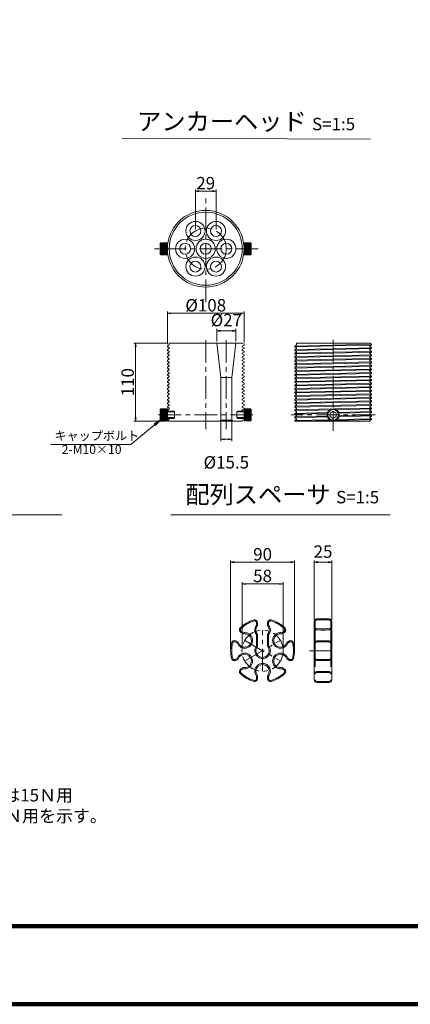
# Model space of a CAD drawing. Units: millimetres. Extents: x 0 to 1162, y 0 to 594.
# Drawn here: x 192 to 302, y 0 to 278 of the extents above; entities that cross this region are included whole.
import ezdxf

# ---------------------------------------------------------------- set-up
doc = ezdxf.new("R2010")
doc.units = ezdxf.units.MM
doc.linetypes.add('CENTER', pattern=[101.6, 63.5, -12.7, 12.7, -12.7])
doc.linetypes.add('HIDDEN', pattern=[19.05, 12.7, -6.35])
doc.layers.get('Defpoints').update_dxf_attribs({"lineweight": 13})
for name, color, linetype, lineweight in [('C-TTL', 2, 'Continuous', 140), ('D-BMK', 2, 'CENTER', 13), ('D-MTR-TXT', 7, 'Continuous', 13), ('D-STR', 1, 'Continuous', 18), ('D-STR-HTXT', 7, 'Continuous', 13), ('D-STR-MTXT', 7, 'Continuous', 13), ('D-STR-TXT', 7, 'Continuous', 13)]:
    doc.layers.add(name, color=color, linetype=linetype, lineweight=lineweight)
doc.styles.add('MSG', font='MS Gothic.ttf')
doc.styles.get("Standard").update_dxf_attribs({"font": 'arial.ttf'})
doc.styles.add('YOKO_GOTHIC', font='MS Gothic.ttf')
doc.dimstyles.new('DIM5', dxfattribs={"dimscale": 0, "dimtxt": 3.5, "dimasz": 1, "dimexe": 0.5, "dimexo": 0.5, "dimgap": 0.5, "dimtad": 1, "dimdec": 0, "dimlfac": 5, "dimzin": 0, "dimdsep": 46, "dimtxsty": 'MSG', "dimblk": 'ehd5-5 _OPEN', "dimcen": 0.09, "dimclrd": 256, "dimclre": 256, "dimadec": 0, "dimazin": 0, "dimtfac": 1, "dimtdec": 0, "dimtmove": 2, "dimatfit": 3, "dimldrblk": 'ehd5-5 _OPEN', "dimfxl": 1, "dimtolj": 1, "dimtzin": 0, "dimlwd": -1, "dimlwe": -1, "dimarcsym": 0})

# ---------------------------------------------------------------- blocks, each defined once
blk = doc.blocks.new('ehd5-5 _OPEN')
at = {"color": 0, "linetype": 'ByBlock', "lineweight": -2}
for p, q in [((-1, 0.166667), (0, 0)), ((-1, -0.166667), (0, 0)), ((0, 0), (-1, 0))]:
    blk.add_line(p, q, dxfattribs=at)
blk = doc.blocks.new('*D50')
at = {"layer": 'D-MTR-TXT', "transparency": 16777216}
for p, q in [((251.32, 100.19), (251.32, 125.13)), ((269.32, 100.19), (269.32, 125.13)), ((268.32, 124.63), (252.32, 124.63))]:
    blk.add_line(p, q, dxfattribs=at)
at = {"layer": 'Defpoints', "color": 0, "transparency": 16777216}
for p in [(251.32, 124.63), (251.32, 99.69), (269.32, 99.69)]:
    blk.add_point(p, dxfattribs=at)
at = {"layer": 'D-MTR-TXT', "transparency": 16777216, "rotation": 180}
blk.add_blockref('ehd5-5 _OPEN', (251.32, 124.63), dxfattribs=at)
at = {"layer": 'D-MTR-TXT', "transparency": 16777216}
blk.add_blockref('ehd5-5 _OPEN', (269.32, 124.63), dxfattribs=at)
at = {"layer": 'D-MTR-TXT', "color": 0, "transparency": 16777216, "insert": (260.32, 126.88), "char_height": 3.5, "attachment_point": 5, "style": 'MSG'}
blk.add_mtext('\\A1;90', dxfattribs=at)
blk = doc.blocks.new('*D51')
at = {"layer": 'D-MTR-TXT', "transparency": 16777216}
for p, q in [((254.52, 100.19), (254.52, 119.01)), ((255.52, 118.51), (265.12, 118.51)), ((266.12, 100.19), (266.12, 119.01))]:
    blk.add_line(p, q, dxfattribs=at)
at = {"layer": 'Defpoints', "color": 0, "transparency": 16777216}
for p in [(266.12, 118.51), (254.52, 99.69), (266.12, 99.69)]:
    blk.add_point(p, dxfattribs=at)
at = {"layer": 'D-MTR-TXT', "transparency": 16777216, "rotation": 180}
blk.add_blockref('ehd5-5 _OPEN', (254.52, 118.51), dxfattribs=at)
at = {"layer": 'D-MTR-TXT', "transparency": 16777216}
blk.add_blockref('ehd5-5 _OPEN', (266.12, 118.51), dxfattribs=at)
at = {"layer": 'D-MTR-TXT', "color": 0, "transparency": 16777216, "insert": (260.32, 120.76), "char_height": 3.5, "attachment_point": 5, "style": 'MSG'}
blk.add_mtext('\\A1;58', dxfattribs=at)
blk = doc.blocks.new('*D52')
at = {"layer": 'D-MTR-TXT', "transparency": 16777216}
for p, q in [((274.84, 108.37), (274.84, 125.13)), ((279.84, 108.37), (279.84, 125.13)), ((278.84, 124.63), (275.84, 124.63))]:
    blk.add_line(p, q, dxfattribs=at)
at = {"layer": 'Defpoints', "color": 0, "transparency": 16777216}
for p in [(274.84, 124.63), (274.84, 107.87), (279.84, 107.87)]:
    blk.add_point(p, dxfattribs=at)
at = {"layer": 'D-MTR-TXT', "transparency": 16777216, "rotation": 180}
blk.add_blockref('ehd5-5 _OPEN', (274.84, 124.63), dxfattribs=at)
at = {"layer": 'D-MTR-TXT', "transparency": 16777216}
blk.add_blockref('ehd5-5 _OPEN', (279.84, 124.63), dxfattribs=at)
at = {"layer": 'D-MTR-TXT', "color": 0, "transparency": 16777216, "insert": (277.34, 127.63), "char_height": 3.5, "attachment_point": 5, "style": 'MSG'}
blk.add_mtext('\\A1;25', dxfattribs=at)
blk = doc.blocks.new('*D46')
at = {"layer": 'D-MTR-TXT', "transparency": 16777216}
for p, q in [((233.5, 186.09), (233.5, 195.32)), ((234.5, 194.82), (254.1, 194.82)), ((255.1, 186.59), (255.1, 195.32))]:
    blk.add_line(p, q, dxfattribs=at)
at = {"layer": 'Defpoints', "color": 0, "transparency": 16777216}
for p in [(255.1, 194.82), (255.1, 186.09), (233.5, 185.59)]:
    blk.add_point(p, dxfattribs=at)
at = {"layer": 'D-MTR-TXT', "transparency": 16777216, "rotation": 180}
blk.add_blockref('ehd5-5 _OPEN', (233.5, 194.82), dxfattribs=at)
at = {"layer": 'D-MTR-TXT', "transparency": 16777216}
blk.add_blockref('ehd5-5 _OPEN', (255.1, 194.82), dxfattribs=at)
at = {"layer": 'D-MTR-TXT', "color": 0, "transparency": 16777216, "insert": (244.3, 197.07), "char_height": 3.5, "attachment_point": 5, "style": 'MSG'}
blk.add_mtext('\\A1;%%C108', dxfattribs=at)
blk = doc.blocks.new('*D47')
at = {"layer": 'D-MTR-TXT', "transparency": 16777216}
for p, q in [((248.55, 164.19), (248.55, 158.79)), ((251.65, 164.19), (251.65, 158.79)), ((249.55, 159.29), (250.65, 159.29))]:
    blk.add_line(p, q, dxfattribs=at)
at = {"layer": 'Defpoints', "color": 0, "transparency": 16777216}
for p in [(248.55, 164.69), (251.65, 164.69), (251.65, 159.29)]:
    blk.add_point(p, dxfattribs=at)
at = {"layer": 'D-MTR-TXT', "transparency": 16777216, "rotation": 180}
blk.add_blockref('ehd5-5 _OPEN', (248.55, 159.29), dxfattribs=at)
at = {"layer": 'D-MTR-TXT', "transparency": 16777216}
blk.add_blockref('ehd5-5 _OPEN', (251.65, 159.29), dxfattribs=at)
at = {"layer": 'D-MTR-TXT', "color": 0, "transparency": 16777216, "insert": (250.1, 152.79), "char_height": 3.5, "attachment_point": 5, "style": 'MSG'}
blk.add_mtext('\\A1;%%C15.5', dxfattribs=at)
blk = doc.blocks.new('*D48')
at = {"layer": 'D-MTR-TXT', "transparency": 16777216}
for p, q in [((247.4, 186.89), (247.4, 190.39)), ((251.8, 189.89), (248.4, 189.89)), ((252.8, 186.89), (252.8, 190.39))]:
    blk.add_line(p, q, dxfattribs=at)
at = {"layer": 'Defpoints', "color": 0, "transparency": 16777216}
for p in [(247.4, 189.89), (247.4, 186.39), (252.8, 186.39)]:
    blk.add_point(p, dxfattribs=at)
at = {"layer": 'D-MTR-TXT', "transparency": 16777216, "rotation": 180}
blk.add_blockref('ehd5-5 _OPEN', (247.4, 189.89), dxfattribs=at)
at = {"layer": 'D-MTR-TXT', "transparency": 16777216}
blk.add_blockref('ehd5-5 _OPEN', (252.8, 189.89), dxfattribs=at)
at = {"layer": 'D-MTR-TXT', "color": 0, "transparency": 16777216, "insert": (250.1, 192.89), "char_height": 3.5, "attachment_point": 5, "style": 'MSG'}
blk.add_mtext('\\A1;%%C27', dxfattribs=at)
blk = doc.blocks.new('*D49')
at = {"layer": 'D-MTR-TXT', "transparency": 16777216}
for p, q in [((241.4, 218.53), (241.4, 229.75)), ((242.4, 229.25), (246.2, 229.25)), ((247.2, 218.53), (247.2, 229.75))]:
    blk.add_line(p, q, dxfattribs=at)
at = {"layer": 'Defpoints', "color": 0, "transparency": 16777216}
for p in [(247.2, 229.25), (241.4, 218.03), (247.2, 218.03)]:
    blk.add_point(p, dxfattribs=at)
at = {"layer": 'D-MTR-TXT', "transparency": 16777216, "rotation": 180}
blk.add_blockref('ehd5-5 _OPEN', (241.4, 229.25), dxfattribs=at)
at = {"layer": 'D-MTR-TXT', "transparency": 16777216}
blk.add_blockref('ehd5-5 _OPEN', (247.2, 229.25), dxfattribs=at)
at = {"layer": 'D-MTR-TXT', "color": 0, "transparency": 16777216, "insert": (244.3, 231.5), "char_height": 3.5, "attachment_point": 5, "style": 'MSG'}
blk.add_mtext('\\A1;29', dxfattribs=at)
blk = doc.blocks.new('*D22')
at = {"layer": 'D-MTR-TXT', "transparency": 16777216}
for p, q in [((233.52, 186.39), (224.06, 186.39)), ((224.56, 185.39), (224.56, 165.39)), ((233.02, 164.39), (224.06, 164.39))]:
    blk.add_line(p, q, dxfattribs=at)
at = {"layer": 'Defpoints', "color": 0, "transparency": 16777216}
for p in [(234.02, 186.39), (224.56, 164.39), (233.52, 164.39)]:
    blk.add_point(p, dxfattribs=at)
at = {"layer": 'D-MTR-TXT', "transparency": 16777216}
for p, rotation in [((224.56, 186.39), 90), ((224.56, 164.39), 270)]:
    blk.add_blockref('ehd5-5 _OPEN', p, dxfattribs=dict(at, rotation=rotation))
at = {"layer": 'D-MTR-TXT', "color": 0, "transparency": 16777216, "insert": (222.31, 175.39), "char_height": 3.5, "attachment_point": 5, "rotation": 90, "style": 'MSG'}
blk.add_mtext('\\A1;110', dxfattribs=at)

msp = doc.modelspace()

# ---------------------------------------------------------------- hatches: boundary and pattern name
at = {"layer": 'D-STR', "linetype": 'Continuous'}
h = msp.add_hatch(dxfattribs=at)
h.set_pattern_fill('ANSI31', color=256, scale=2, angle=495, style=0)
h.set_pattern_definition([(180, (281.17366, 219.98373), (-1e-16, -0.25), [])])
h.paths.add_polyline_path([(233.501, 213.005), (231.701, 213.005), (231.701, 211.305), (233.501, 211.305)])
h.paths.add_polyline_path([(233.501, 213.005), (233.501, 214.705), (231.701, 214.705), (231.701, 213.005)])
h = msp.add_hatch(dxfattribs=at)
h.set_pattern_fill('ANSI31', color=256, scale=2, angle=495, style=0)
h.set_pattern_definition([(360, (207.42923, 219.98373), (0, -0.25), [])])
h.paths.add_polyline_path([(255.101, 213.005), (256.901, 213.005), (256.901, 211.305), (255.101, 211.305)])
h.paths.add_polyline_path([(255.101, 213.005), (255.101, 214.705), (256.901, 214.705), (256.901, 213.005)])
h = msp.add_hatch(dxfattribs=at)
h.set_pattern_fill('ANSI31', color=256, scale=2, angle=315, style=0)
h.set_pattern_definition([(180, (281.17366, 159.20773), (-1e-16, 0.25), [])])
h.paths.add_polyline_path([(233.501, 166.187), (231.701, 166.187), (231.701, 167.887), (233.501, 167.887)])
h.paths.add_polyline_path([(233.501, 166.187), (233.501, 164.487), (231.701, 164.487), (231.701, 166.187)])
h = msp.add_hatch(dxfattribs=at)
h.set_pattern_fill('ANSI31', color=256, scale=2, angle=315, style=0)
h.set_pattern_definition([(0, (207.42923, 159.20773), (1e-16, 0.25), [])])
h.paths.add_polyline_path([(255.101, 166.187), (256.901, 166.187), (256.901, 167.887), (255.101, 167.887)])
h.paths.add_polyline_path([(255.101, 166.187), (255.101, 164.487), (256.901, 164.487), (256.901, 166.187)])

# ---------------------------------------------------------------- linework, layer by layer
at = {"layer": 'C-TTL'}
msp.add_line((819, 22), (22, 22), dxfattribs=at)
msp.add_lwpolyline([(0, 0), (841, 0), (841, 594), (0, 594)], close=True, dxfattribs=at)
at = {"layer": 'D-BMK', "linetype": 'CENTER', "ltscale": 0.1}
for p, q in [((244.301, 197.951), (244.301, 228.058)), ((259.101, 213.005), (229.501, 213.005)), ((244.301, 187.245), (244.301, 162.126)), ((250.101, 187.245), (250.101, 162.126)), ((280.199, 187.345), (280.199, 161.701)), ((231.002, 166.187), (257.601, 166.187)), ((291.992, 166.187), (268.406, 166.187)), ((260.318, 93.89), (260.318, 105.518)), ((255.295, 102.59), (265.341, 96.79)), ((255.295, 96.79), (265.341, 102.59)), ((273.539, 99.69), (280.986, 99.69))]:
    msp.add_line(p, q, dxfattribs=at)
for centre in [(244.301, 213.005), (260.318, 99.69)]:
    msp.add_circle(centre, 5.8, dxfattribs=at)
at = {"layer": 'D-STR', "linetype": 'Continuous'}
for p, q in [((231.501, 214.505), (231.701, 214.705)), ((231.501, 211.505), (231.501, 214.505)), ((233.501, 214.705), (231.701, 214.705)), ((231.701, 214.705), (231.701, 211.305)), ((233.501, 214.705), (233.501, 211.305)), ((255.101, 214.705), (256.901, 214.705)), ((255.101, 214.705), (255.101, 211.305)), ((257.101, 214.505), (256.901, 214.705)), ((256.901, 214.705), (256.901, 211.305)), ((257.101, 211.505), (257.101, 214.505)), ((231.501, 211.505), (231.701, 211.305)), ((233.501, 211.305), (231.701, 211.305)), ((255.101, 211.305), (256.901, 211.305)), ((257.101, 211.505), (256.901, 211.305)), ((234.001, 186.387), (234.001, 185.875)), ((254.582, 186.387), (234.001, 186.387)), ((247.401, 186.387), (248.551, 176.743)), ((252.801, 186.387), (251.651, 176.743)), ((255.101, 186.087), (254.582, 186.387)), ((255.101, 186.087), (255.101, 185.856)), ((290.48, 186.387), (269.899, 186.387)), ((269.899, 186.387), (269.899, 185.875)), ((280.199, 185.837), (290.999, 186.087)), ((290.999, 186.087), (290.48, 186.387)), ((290.999, 186.087), (290.999, 185.856)), ((233.501, 185.587), (234.001, 185.875)), ((233.501, 185.587), (233.501, 185.356)), ((233.501, 185.356), (234.001, 185.067)), ((233.501, 184.587), (234.001, 184.875)), ((233.501, 184.587), (233.501, 184.356)), ((233.501, 184.356), (234.001, 184.067)), ((233.501, 183.587), (234.001, 183.875)), ((233.501, 183.587), (233.501, 183.356)), ((233.501, 183.356), (234.001, 183.067)), ((234.001, 185.067), (234.001, 184.875)), ((234.001, 184.067), (234.001, 183.875)), ((255.101, 185.856), (254.601, 185.567)), ((254.601, 185.567), (254.601, 185.375)), ((255.101, 185.087), (254.601, 185.375)), ((255.101, 184.856), (254.601, 184.567)), ((254.601, 184.567), (254.601, 184.375)), ((255.101, 184.087), (254.601, 184.375)), ((255.101, 183.856), (254.601, 183.567)), ((254.601, 183.567), (254.601, 183.375)), ((255.101, 183.087), (254.601, 183.375)), ((255.101, 185.087), (255.101, 184.856)), ((255.101, 184.087), (255.101, 183.856)), ((269.399, 185.587), (269.899, 185.875)), ((269.399, 185.587), (280.199, 185.837)), ((280.199, 185.606), (269.399, 185.356)), ((269.399, 185.587), (269.399, 185.356)), ((269.399, 185.356), (269.899, 185.067)), ((269.399, 184.587), (269.899, 184.875)), ((269.399, 184.587), (280.199, 184.837)), ((280.199, 184.606), (269.399, 184.356)), ((269.399, 184.587), (269.399, 184.356)), ((269.399, 184.356), (269.899, 184.067)), ((269.399, 183.587), (269.899, 183.875)), ((269.399, 183.587), (280.199, 183.837)), ((280.199, 183.606), (269.399, 183.356)), ((269.399, 183.587), (269.399, 183.356)), ((269.399, 183.356), (269.899, 183.067)), ((269.899, 185.067), (269.899, 184.875)), ((269.899, 184.067), (269.899, 183.875)), ((290.999, 185.856), (280.199, 185.606)), ((280.199, 184.837), (290.999, 185.087)), ((290.999, 184.856), (280.199, 184.606)), ((280.199, 183.837), (290.999, 184.087)), ((290.999, 183.856), (280.199, 183.606)), ((290.999, 185.856), (290.499, 185.567)), ((290.499, 185.567), (290.499, 185.375)), ((290.999, 185.087), (290.499, 185.375)), ((290.999, 184.856), (290.499, 184.567)), ((290.499, 184.567), (290.499, 184.375)), ((290.999, 184.087), (290.499, 184.375)), ((290.999, 183.856), (290.499, 183.567)), ((290.499, 183.567), (290.499, 183.375)), ((290.999, 183.087), (290.499, 183.375)), ((290.999, 185.087), (290.999, 184.856)), ((290.999, 184.087), (290.999, 183.856)), ((233.501, 182.587), (234.001, 182.875)), ((233.501, 182.587), (233.501, 182.356)), ((233.501, 182.356), (234.001, 182.067)), ((233.501, 181.587), (234.001, 181.875)), ((233.501, 181.587), (233.501, 181.356)), ((233.501, 181.356), (234.001, 181.067)), ((233.501, 180.587), (234.001, 180.875)), ((233.501, 180.587), (233.501, 180.356)), ((234.001, 183.067), (234.001, 182.875)), ((234.001, 182.067), (234.001, 181.875)), ((234.001, 181.067), (234.001, 180.875)), ((255.101, 182.856), (254.601, 182.567)), ((254.601, 182.567), (254.601, 182.375)), ((255.101, 182.087), (254.601, 182.375)), ((255.101, 181.856), (254.601, 181.567)), ((254.601, 181.567), (254.601, 181.375)), ((255.101, 181.087), (254.601, 181.375)), ((255.101, 180.856), (254.601, 180.567)), ((254.601, 180.567), (254.601, 180.375)), ((255.101, 183.087), (255.101, 182.856)), ((255.101, 182.087), (255.101, 181.856)), ((255.101, 181.087), (255.101, 180.856)), ((269.399, 182.587), (269.899, 182.875)), ((269.399, 182.587), (280.199, 182.837)), ((280.199, 182.606), (269.399, 182.356)), ((269.399, 182.587), (269.399, 182.356)), ((269.399, 182.356), (269.899, 182.067)), ((269.399, 181.587), (269.899, 181.875)), ((269.399, 181.587), (280.199, 181.837)), ((280.199, 181.606), (269.399, 181.356)), ((269.399, 181.587), (269.399, 181.356)), ((269.399, 181.356), (269.899, 181.067)), ((269.399, 180.587), (269.899, 180.875)), ((269.399, 180.587), (280.199, 180.837)), ((280.199, 180.606), (269.399, 180.356)), ((269.399, 180.587), (269.399, 180.356)), ((269.899, 183.067), (269.899, 182.875)), ((269.899, 182.067), (269.899, 181.875)), ((269.899, 181.067), (269.899, 180.875)), ((280.199, 182.837), (290.999, 183.087)), ((290.999, 182.856), (280.199, 182.606)), ((280.199, 181.837), (290.999, 182.087)), ((290.999, 181.856), (280.199, 181.606)), ((280.199, 180.837), (290.999, 181.087)), ((290.999, 180.856), (280.199, 180.606)), ((290.999, 182.856), (290.499, 182.567)), ((290.499, 182.567), (290.499, 182.375)), ((290.999, 182.087), (290.499, 182.375)), ((290.999, 181.856), (290.499, 181.567)), ((290.499, 181.567), (290.499, 181.375)), ((290.999, 181.087), (290.499, 181.375)), ((290.999, 180.856), (290.499, 180.567)), ((290.499, 180.567), (290.499, 180.375)), ((290.999, 183.087), (290.999, 182.856)), ((290.999, 182.087), (290.999, 181.856)), ((290.999, 181.087), (290.999, 180.856)), ((233.501, 180.356), (234.001, 180.067)), ((233.501, 179.587), (234.001, 179.875)), ((233.501, 179.587), (233.501, 179.356)), ((233.501, 179.356), (234.001, 179.067)), ((233.505, 178.589), (234.001, 178.875)), ((233.505, 178.589), (233.505, 178.358)), ((233.505, 178.358), (234.005, 178.069)), ((233.505, 177.589), (234.005, 177.878)), ((234.001, 180.067), (234.001, 179.875)), ((234.001, 179.067), (234.001, 178.875)), ((234.005, 178.069), (234.005, 177.878)), ((255.101, 180.087), (254.601, 180.375)), ((255.101, 179.856), (254.601, 179.567)), ((254.601, 179.567), (254.601, 179.375)), ((255.101, 179.087), (254.601, 179.375)), ((255.101, 178.856), (254.601, 178.567)), ((254.601, 178.567), (254.601, 178.375)), ((255.101, 178.087), (254.601, 178.375)), ((255.101, 177.856), (254.601, 177.567)), ((255.101, 180.087), (255.101, 179.856)), ((255.101, 179.087), (255.101, 178.856)), ((255.101, 178.087), (255.101, 177.856)), ((269.399, 180.356), (269.899, 180.067)), ((269.399, 179.587), (269.899, 179.875)), ((269.399, 179.587), (280.199, 179.837)), ((280.199, 179.606), (269.399, 179.356)), ((269.399, 179.587), (269.399, 179.356)), ((269.399, 179.356), (269.899, 179.067)), ((269.403, 178.587), (290.999, 179.087)), ((269.403, 178.589), (269.899, 178.875)), ((290.999, 178.856), (269.403, 178.356)), ((269.403, 178.589), (269.403, 178.358)), ((269.403, 178.358), (269.903, 178.069)), ((269.403, 177.589), (290.999, 178.089)), ((269.403, 177.589), (269.903, 177.878)), ((290.999, 177.858), (269.403, 177.358)), ((269.899, 180.067), (269.899, 179.875)), ((269.899, 179.067), (269.899, 178.875)), ((269.903, 178.069), (269.903, 177.878)), ((280.199, 179.837), (290.999, 180.087)), ((290.999, 179.856), (280.199, 179.606)), ((290.999, 180.087), (290.499, 180.375)), ((290.999, 179.856), (290.499, 179.567)), ((290.499, 179.567), (290.499, 179.375)), ((290.999, 179.087), (290.499, 179.375)), ((290.999, 178.856), (290.499, 178.567)), ((290.499, 178.567), (290.499, 178.375)), ((290.999, 178.087), (290.499, 178.375)), ((290.999, 177.856), (290.499, 177.567)), ((290.999, 180.087), (290.999, 179.856)), ((290.999, 179.087), (290.999, 178.856)), ((290.999, 178.087), (290.999, 177.856)), ((233.505, 177.589), (233.505, 177.358)), ((233.505, 177.358), (234.005, 177.069)), ((233.505, 176.589), (234.005, 176.878)), ((233.505, 176.589), (233.505, 176.358)), ((233.505, 176.358), (234.005, 176.069)), ((233.505, 175.589), (234.005, 175.878)), ((233.505, 175.589), (233.505, 175.358)), ((233.505, 175.358), (234.005, 175.069)), ((234.005, 177.069), (234.005, 176.878)), ((234.005, 176.069), (234.005, 175.878)), ((234.005, 175.069), (234.005, 174.878)), ((248.551, 176.743), (251.651, 176.743)), ((248.551, 176.743), (248.551, 164.687)), ((251.651, 176.743), (251.651, 164.687)), ((254.601, 177.567), (254.601, 177.375)), ((255.101, 177.087), (254.601, 177.375)), ((255.101, 176.856), (254.601, 176.567)), ((254.601, 176.567), (254.601, 176.375)), ((255.101, 176.087), (254.601, 176.375)), ((255.101, 175.856), (254.601, 175.567)), ((254.601, 175.567), (254.601, 175.375)), ((255.101, 175.087), (254.601, 175.375)), ((255.101, 177.087), (255.101, 176.856)), ((255.101, 176.087), (255.101, 175.856)), ((255.101, 175.087), (255.101, 174.856)), ((269.403, 177.589), (269.403, 177.358)), ((269.403, 177.358), (269.903, 177.069)), ((269.403, 176.589), (290.999, 177.089)), ((269.403, 176.589), (269.903, 176.878)), ((290.999, 176.858), (269.403, 176.358)), ((269.403, 176.589), (269.403, 176.358)), ((269.403, 176.358), (269.903, 176.069)), ((269.403, 175.587), (290.999, 176.087)), ((269.403, 175.589), (269.903, 175.878)), ((290.999, 175.856), (269.403, 175.356)), ((269.403, 175.589), (269.403, 175.358)), ((269.403, 175.358), (269.903, 175.069)), ((269.403, 174.589), (290.999, 175.089)), ((269.903, 177.069), (269.903, 176.878)), ((269.903, 176.069), (269.903, 175.878)), ((269.903, 175.069), (269.903, 174.878)), ((290.499, 177.567), (290.499, 177.375)), ((290.999, 177.087), (290.499, 177.375)), ((290.999, 176.856), (290.499, 176.567)), ((290.499, 176.567), (290.499, 176.375)), ((290.999, 176.087), (290.499, 176.375)), ((290.999, 175.856), (290.499, 175.567)), ((290.499, 175.567), (290.499, 175.375)), ((290.999, 175.087), (290.499, 175.375)), ((290.999, 177.087), (290.999, 176.856)), ((290.999, 176.087), (290.999, 175.856)), ((290.999, 175.087), (290.999, 174.856)), ((233.505, 174.589), (234.005, 174.878)), ((233.505, 174.589), (233.505, 174.358)), ((233.505, 174.358), (234.005, 174.069)), ((233.505, 173.589), (234.005, 173.878)), ((233.505, 173.589), (233.505, 173.358)), ((233.505, 173.358), (234.005, 173.069)), ((233.505, 172.589), (234.005, 172.878)), ((233.505, 172.589), (233.505, 172.358)), ((233.505, 172.358), (234.005, 172.069)), ((234.005, 174.069), (234.005, 173.878)), ((234.005, 173.069), (234.005, 172.878)), ((255.101, 174.856), (254.601, 174.567)), ((254.601, 174.567), (254.601, 174.375)), ((255.101, 174.087), (254.601, 174.375)), ((255.101, 173.856), (254.601, 173.567)), ((254.601, 173.567), (254.601, 173.375)), ((255.101, 173.087), (254.601, 173.375)), ((255.101, 172.856), (254.601, 172.567)), ((254.601, 172.567), (254.601, 172.375)), ((255.101, 172.087), (254.601, 172.375)), ((255.101, 174.087), (255.101, 173.856)), ((255.101, 173.087), (255.101, 172.856)), ((269.403, 174.589), (269.903, 174.878)), ((290.999, 174.858), (269.403, 174.358)), ((269.403, 174.589), (269.403, 174.358)), ((269.403, 174.358), (269.903, 174.069)), ((269.403, 173.589), (290.999, 174.089)), ((290.999, 173.858), (269.403, 173.358)), ((269.406, 173.591), (269.903, 173.878)), ((269.406, 173.591), (269.406, 173.36)), ((269.406, 173.36), (269.906, 173.071)), ((269.406, 172.589), (291.003, 173.089)), ((269.406, 172.591), (269.906, 172.88)), ((291.003, 172.858), (269.406, 172.358)), ((269.406, 172.591), (269.406, 172.36)), ((269.406, 172.36), (269.906, 172.071)), ((269.903, 174.069), (269.903, 173.878)), ((269.906, 173.071), (269.906, 172.88)), ((290.999, 174.856), (290.499, 174.567)), ((290.499, 174.567), (290.499, 174.375)), ((290.999, 174.087), (290.499, 174.375)), ((290.999, 173.856), (290.499, 173.567)), ((290.499, 173.567), (290.499, 173.375)), ((290.999, 173.087), (290.499, 173.375)), ((290.999, 172.856), (290.499, 172.567)), ((290.499, 172.567), (290.499, 172.375)), ((290.999, 172.087), (290.499, 172.375)), ((290.999, 174.087), (290.999, 173.856)), ((290.999, 173.087), (290.999, 172.856)), ((233.509, 171.591), (234.005, 171.878)), ((233.509, 171.54), (233.509, 171.309)), ((233.509, 171.309), (234.009, 171.021)), ((233.509, 170.54), (234.009, 170.829)), ((233.509, 170.54), (233.509, 170.309)), ((233.509, 170.309), (234.009, 170.021)), ((233.509, 169.54), (234.009, 169.829)), ((233.509, 169.54), (233.509, 169.309)), ((234.005, 172.069), (234.005, 171.878)), ((234.009, 171.021), (234.009, 170.829)), ((234.009, 170.021), (234.009, 169.829)), ((255.101, 171.856), (254.601, 171.567)), ((254.601, 171.567), (254.601, 171.375)), ((255.101, 171.087), (254.601, 171.375)), ((255.101, 170.856), (254.601, 170.567)), ((254.601, 170.567), (254.601, 170.375)), ((255.101, 170.087), (254.601, 170.375)), ((255.101, 169.856), (254.601, 169.567)), ((254.601, 169.567), (254.601, 169.375)), ((255.101, 169.087), (254.601, 169.375)), ((255.101, 172.087), (255.101, 171.856)), ((255.101, 171.087), (255.101, 170.856)), ((255.101, 170.087), (255.101, 169.856)), ((269.406, 171.591), (291.003, 172.091)), ((269.406, 171.591), (269.906, 171.88)), ((291.003, 171.86), (269.406, 171.36)), ((269.406, 171.591), (269.406, 171.36)), ((269.406, 171.36), (269.906, 171.071)), ((269.406, 170.591), (291.003, 171.091)), ((269.406, 170.591), (269.906, 170.88)), ((291.003, 170.86), (269.406, 170.36)), ((269.406, 170.591), (269.406, 170.36)), ((269.406, 170.36), (269.906, 170.071)), ((269.406, 169.589), (291.003, 170.089)), ((269.406, 169.591), (269.906, 169.88)), ((291.003, 169.858), (269.406, 169.358)), ((269.406, 169.591), (269.406, 169.36)), ((269.406, 169.36), (269.906, 169.071)), ((269.906, 172.071), (269.906, 171.88)), ((269.906, 171.071), (269.906, 170.88)), ((269.906, 170.071), (269.906, 169.88)), ((290.999, 171.856), (290.499, 171.567)), ((290.499, 171.567), (290.499, 171.375)), ((290.999, 171.087), (290.499, 171.375)), ((290.999, 170.856), (290.499, 170.567)), ((290.499, 170.567), (290.499, 170.375)), ((290.999, 170.087), (290.499, 170.375)), ((290.999, 169.856), (290.499, 169.567)), ((290.499, 169.567), (290.499, 169.375)), ((290.999, 169.087), (290.499, 169.375)), ((290.999, 172.087), (290.999, 171.856)), ((290.999, 171.087), (290.999, 170.856)), ((290.999, 170.087), (290.999, 169.856)), ((231.501, 167.687), (231.701, 167.887)), ((231.501, 167.687), (231.501, 164.687)), ((233.501, 167.887), (231.701, 167.887)), ((231.701, 164.487), (231.701, 167.887)), ((233.501, 164.487), (233.501, 167.887)), ((235.301, 167.187), (233.501, 167.187)), ((235.501, 166.987), (233.501, 166.987)), ((233.509, 169.309), (234.009, 169.021)), ((233.509, 168.54), (234.009, 168.829)), ((233.509, 168.54), (233.509, 168.309)), ((233.509, 168.309), (234.009, 168.021)), ((233.509, 167.54), (234.009, 167.829)), ((233.509, 167.54), (233.509, 167.309)), ((233.509, 167.309), (233.721, 167.187)), ((234.009, 169.021), (234.009, 168.829)), ((234.009, 168.021), (234.009, 167.829)), ((235.501, 166.987), (235.301, 167.187)), ((235.501, 165.387), (235.501, 166.987)), ((253.101, 166.987), (253.301, 167.187)), ((253.101, 165.387), (253.101, 166.987)), ((253.101, 166.987), (255.101, 166.987)), ((253.301, 167.187), (255.101, 167.187)), ((255.101, 168.856), (254.601, 168.567)), ((254.601, 168.567), (254.601, 168.375)), ((255.101, 168.087), (254.601, 168.375)), ((255.101, 167.856), (254.601, 167.567)), ((254.601, 167.567), (254.601, 167.375)), ((254.928, 167.187), (254.601, 167.375)), ((255.101, 169.087), (255.101, 168.856)), ((255.101, 168.087), (255.101, 167.856)), ((255.101, 167.887), (256.901, 167.887)), ((255.101, 164.487), (255.101, 167.887)), ((255.101, 167.087), (255.101, 166.856)), ((257.101, 167.687), (256.901, 167.887)), ((256.901, 164.487), (256.901, 167.887)), ((257.101, 167.687), (257.101, 164.687)), ((269.406, 168.591), (291.003, 169.091)), ((291.003, 168.86), (269.406, 168.36)), ((269.406, 167.591), (279.767, 167.831)), ((279.236, 167.588), (269.406, 167.36)), ((269.41, 168.593), (269.906, 168.88)), ((269.41, 168.593), (269.41, 168.362)), ((269.41, 168.362), (269.91, 168.073)), ((269.41, 167.593), (269.91, 167.882)), ((269.41, 167.593), (269.41, 167.362)), ((269.41, 167.362), (269.91, 167.073)), ((269.41, 166.593), (269.91, 166.882)), ((269.41, 166.591), (278.615, 166.804)), ((269.41, 166.593), (269.41, 166.362)), ((278.543, 166.571), (269.41, 166.36)), ((269.906, 169.071), (269.906, 168.88)), ((269.91, 168.073), (269.91, 167.882)), ((269.91, 167.073), (269.91, 166.882)), ((280.555, 167.849), (291.003, 168.091)), ((291.003, 167.86), (281.097, 167.631)), ((281.753, 166.877), (291.006, 167.091)), ((291.006, 166.86), (281.836, 166.648)), ((290.999, 168.856), (290.499, 168.567)), ((290.499, 168.567), (290.499, 168.375)), ((290.999, 168.087), (290.499, 168.375)), ((290.999, 167.856), (290.499, 167.567)), ((290.499, 167.567), (290.499, 167.375)), ((290.999, 167.087), (290.499, 167.375)), ((290.999, 166.856), (290.499, 166.567)), ((290.499, 166.567), (290.499, 166.375)), ((290.999, 169.087), (290.999, 168.856)), ((290.999, 168.087), (290.999, 167.856)), ((290.999, 167.087), (290.999, 166.856)), ((231.501, 164.687), (231.701, 164.487)), ((233.501, 164.487), (231.701, 164.487)), ((235.501, 165.387), (233.501, 165.387)), ((235.301, 165.187), (233.501, 165.187)), ((233.516, 164.545), (234.012, 164.831)), ((233.516, 164.545), (233.516, 164.387)), ((233.516, 164.387), (254.601, 164.387)), ((233.728, 165.187), (234.012, 165.023)), ((234.012, 165.023), (234.012, 164.831)), ((235.501, 165.387), (235.301, 165.187)), ((248.251, 164.387), (248.551, 164.687)), ((248.551, 164.687), (251.651, 164.687)), ((251.951, 164.387), (251.651, 164.687)), ((253.101, 165.387), (253.301, 165.187)), ((253.101, 165.387), (255.101, 165.387)), ((253.301, 165.187), (255.101, 165.187)), ((255.101, 164.856), (254.601, 164.567)), ((254.601, 164.567), (254.601, 164.387)), ((255.101, 165.087), (254.928, 165.187)), ((255.101, 165.087), (255.101, 164.856)), ((255.101, 164.487), (256.901, 164.487)), ((257.101, 164.687), (256.901, 164.487)), ((269.41, 166.362), (269.91, 166.073)), ((269.41, 165.593), (269.91, 165.882)), ((269.41, 165.593), (278.543, 165.804)), ((269.41, 165.593), (269.41, 165.362)), ((278.613, 165.575), (269.41, 165.362)), ((269.41, 165.362), (269.91, 165.073)), ((269.41, 164.593), (269.91, 164.882)), ((269.41, 164.593), (279.189, 164.819)), ((269.41, 164.593), (269.41, 164.387)), ((290.499, 164.387), (269.41, 164.387)), ((269.91, 166.073), (269.91, 165.882)), ((269.91, 165.073), (269.91, 164.882)), ((279.595, 164.598), (270.475, 164.387)), ((291.006, 164.862), (280.877, 164.628)), ((281.272, 164.868), (291.006, 165.093)), ((291.006, 165.862), (281.812, 165.649)), ((281.872, 165.881), (291.006, 166.093)), ((290.999, 166.087), (290.499, 166.375)), ((290.999, 165.856), (290.499, 165.567)), ((290.499, 165.567), (290.499, 165.375)), ((290.999, 165.087), (290.499, 165.375)), ((290.999, 164.856), (290.499, 164.567)), ((290.499, 164.567), (290.499, 164.387)), ((290.999, 166.087), (290.999, 165.856)), ((290.999, 165.087), (290.999, 164.856))]:
    msp.add_line(p, q, dxfattribs=at)
at = {"layer": 'D-STR'}
for p, q in [((276.836, 108.69), (275.622, 108.669)), ((276.836, 108.69), (277.836, 108.69)), ((277.836, 108.69), (279.05, 108.669)), ((258.918, 106.803), (258.918, 107.59)), ((261.718, 106.803), (261.718, 107.59)), ((274.836, 107.869), (274.836, 91.512)), ((276.836, 105.518), (275.622, 105.539)), ((276.836, 105.518), (277.836, 105.518)), ((277.836, 105.518), (279.05, 105.539)), ((279.836, 107.869), (279.836, 91.512)), ((254.177, 104.853), (254.882, 104.445)), ((258.918, 100.975), (258.918, 104.234)), ((261.718, 100.975), (261.718, 104.234)), ((265.753, 104.445), (266.459, 104.853)), ((252.777, 102.428), (253.482, 102.02)), ((267.153, 102.02), (267.859, 102.428)), ((276.836, 102.487), (275.622, 102.466)), ((276.836, 102.487), (277.836, 102.487)), ((277.836, 102.487), (279.05, 102.466)), ((252.777, 96.953), (253.482, 97.361)), ((267.153, 97.361), (267.859, 96.953)), ((254.177, 94.528), (254.882, 94.936)), ((265.753, 94.936), (266.459, 94.528)), ((276.836, 96.894), (275.622, 96.915)), ((276.836, 96.894), (277.836, 96.894)), ((277.836, 96.894), (279.05, 96.915)), ((258.918, 91.791), (258.918, 92.606)), ((261.718, 91.791), (261.718, 92.606)), ((276.836, 93.863), (275.622, 93.842)), ((276.836, 93.863), (277.836, 93.863)), ((277.836, 93.863), (279.05, 93.842)), ((276.836, 90.69), (275.622, 90.712)), ((276.836, 90.69), (277.836, 90.69)), ((277.836, 90.69), (279.05, 90.712))]:
    msp.add_line(p, q, dxfattribs=at)
at = {"layer": 'D-STR', "linetype": 'HIDDEN'}
for p, q in [((276.842, 108.391), (275.628, 108.369)), ((276.836, 108.39), (277.836, 108.39)), ((277.831, 108.391), (279.045, 108.369)), ((258.618, 106.915), (258.618, 107.59)), ((262.018, 106.915), (262.018, 107.59)), ((275.136, 107.869), (275.136, 91.512)), ((276.842, 105.818), (275.628, 105.839)), ((276.836, 105.818), (277.836, 105.818)), ((277.831, 105.818), (279.045, 105.839)), ((279.536, 107.869), (279.536, 91.512)), ((254.327, 105.112), (254.935, 104.761)), ((258.618, 101.087), (258.618, 104.122)), ((262.018, 101.087), (262.018, 104.122)), ((265.7, 104.761), (266.309, 105.112)), ((252.627, 102.168), (253.235, 101.816)), ((267.4, 101.816), (268.009, 102.168)), ((276.842, 102.187), (275.628, 102.166)), ((276.836, 102.187), (277.836, 102.187)), ((277.831, 102.187), (279.045, 102.166)), ((252.627, 97.213), (253.235, 97.565)), ((267.4, 97.565), (268.009, 97.213)), ((276.842, 97.194), (275.628, 97.215)), ((276.836, 97.194), (277.836, 97.194)), ((277.831, 97.194), (279.045, 97.215)), ((254.327, 94.269), (254.935, 94.62)), ((265.7, 94.62), (266.309, 94.269)), ((258.618, 91.791), (258.618, 92.494)), ((262.018, 91.791), (262.018, 92.494)), ((276.842, 93.563), (275.628, 93.542)), ((276.836, 93.563), (277.836, 93.563)), ((277.831, 93.563), (279.045, 93.542)), ((276.842, 90.99), (275.628, 91.012)), ((276.836, 90.99), (277.836, 90.99)), ((277.831, 90.99), (279.045, 91.012))]:
    msp.add_line(p, q, dxfattribs=at)
at = {"layer": 'D-STR', "linetype": 'Continuous'}
msp.add_lwpolyline([(280.199, 165.192), (281.061, 165.689), (281.061, 166.684), (280.199, 167.182), (279.337, 166.684), (279.337, 165.689)], close=True, dxfattribs=at)
for centre, radius in [((244.301, 213.005), 10.8), ((241.401, 218.028), 2.7), ((241.401, 218.028), 1.55), ((247.201, 218.028), 2.7), ((247.201, 218.028), 1.55), ((238.501, 213.005), 2.7), ((238.501, 213.005), 1.55), ((244.301, 213.005), 2.7), ((244.301, 213.005), 1.55), ((250.101, 213.005), 2.7), ((250.101, 213.005), 1.55), ((241.401, 207.982), 2.7), ((241.401, 207.982), 1.55), ((247.201, 207.982), 2.7), ((247.201, 207.982), 1.55), ((280.199, 166.187), 1.7), ((280.199, 166.187), 1.5)]:
    msp.add_circle(centre, radius, dxfattribs=at)
for start, end in [(0, 180), (180, 0)]:
    msp.add_arc((244.301, 213.005), 10.3, start, end, dxfattribs=at)
at = {"layer": 'D-STR'}
for centre, radius, start, end in [((260.318, 99.69), 9, 105.5627, 134.4373), ((258.118, 107.59), 0.8, 0, 105.5627), ((262.518, 107.59), 0.8, 74.4373, 180), ((260.318, 99.69), 9, 45.5627, 74.4373), ((275.636, 107.869), 0.8, 91, 180), ((279.036, 107.869), 0.8, 0, 89), ((254.577, 105.545), 0.8, 134.4373, 240), ((260.318, 105.518), 1.9, 137.4631, 222.5369), ((260.318, 105.518), 1.9, 317.4631, 42.5369), ((266.059, 105.545), 0.8, 300, 45.5627), ((275.636, 106.339), 0.8, 180, 269), ((279.036, 106.339), 0.8, 271, 0), ((255.295, 102.59), 1.9, 197.4631, 102.5369), ((265.341, 102.59), 1.9, 77.4631, 342.5369), ((260.318, 99.69), 9, 165.5627, 194.4373), ((252.377, 101.735), 0.8, 60, 165.5627), ((260.318, 99.69), 1.9, 137.4631, 42.5369), ((268.259, 101.735), 0.8, 14.4373, 120), ((260.318, 99.69), 9, 345.5627, 14.4373), ((275.636, 101.666), 0.8, 91, 180), ((279.036, 101.666), 0.8, 0, 89), ((252.377, 97.646), 0.8, 194.4373, 300), ((255.295, 96.79), 1.9, 257.4631, 162.5369), ((265.341, 96.79), 1.9, 17.4631, 282.5369), ((268.259, 97.646), 0.8, 240, 345.5627), ((275.636, 97.715), 0.8, 180, 269), ((279.036, 97.715), 0.8, 271, 0), ((254.577, 93.836), 0.8, 120, 225.5627), ((260.318, 93.89), 1.9, 317.4631, 222.5369), ((266.059, 93.836), 0.8, 314.4373, 60), ((260.318, 99.69), 9, 225.5627, 254.4373), ((258.118, 91.791), 0.8, 254.4373, 0), ((262.518, 91.791), 0.8, 180, 285.5627), ((260.318, 99.69), 9, 285.5627, 314.4373), ((275.636, 93.042), 0.8, 91, 180), ((279.036, 93.042), 0.8, 0, 89), ((275.636, 91.512), 0.8, 180, 269), ((279.036, 91.512), 0.8, 271, 0)]:
    msp.add_arc(centre, radius, start, end, dxfattribs=at)
at = {"layer": 'D-STR', "linetype": 'HIDDEN'}
for centre, radius, start, end in [((275.636, 107.869), 0.5, 91, 180), ((279.036, 107.869), 0.5, 0, 89), ((254.577, 105.545), 0.5, 134.4373, 240), ((260.318, 99.69), 8.7, 105.5627, 134.4373), ((258.118, 107.59), 0.5, 0, 105.5627), ((260.318, 105.518), 2.2, 140.59943, 219.40057), ((262.518, 107.59), 0.5, 74.4373, 180), ((260.318, 105.518), 2.2, 320.59943, 39.40057), ((260.318, 99.69), 8.7, 45.5627, 74.4373), ((266.059, 105.545), 0.5, 300, 45.5627), ((275.636, 106.339), 0.5, 180, 269), ((279.036, 106.339), 0.5, 271, 0), ((255.295, 102.59), 2.2, 200.59943, 99.40057), ((265.341, 102.59), 2.2, 80.59943, 339.40057), ((260.318, 99.69), 8.7, 165.5627, 194.4373), ((252.377, 101.735), 0.5, 60, 165.5627), ((260.318, 99.69), 2.2, 140.59943, 39.40057), ((268.259, 101.735), 0.5, 14.4373, 120), ((260.318, 99.69), 8.7, 345.5627, 14.4373), ((275.636, 101.666), 0.5, 91, 180), ((279.036, 101.666), 0.5, 0, 89), ((252.377, 97.646), 0.5, 194.4373, 300), ((255.295, 96.79), 2.2, 260.59943, 159.40057), ((265.341, 96.79), 2.2, 20.59943, 279.40057), ((268.259, 97.646), 0.5, 240, 345.5627), ((275.636, 97.715), 0.5, 180, 269), ((279.036, 97.715), 0.5, 271, 0), ((260.318, 93.89), 2.2, 320.59943, 219.40057), ((254.577, 93.836), 0.5, 120, 225.5627), ((260.318, 99.69), 8.7, 225.5627, 254.4373), ((258.118, 91.791), 0.5, 254.4373, 0), ((262.518, 91.791), 0.5, 180, 285.5627), ((260.318, 99.69), 8.7, 285.5627, 314.4373), ((266.059, 93.836), 0.5, 314.4373, 60), ((275.636, 93.042), 0.5, 91, 180), ((279.036, 93.042), 0.5, 0, 89), ((275.636, 91.512), 0.5, 180, 269), ((279.036, 91.512), 0.5, 271, 0)]:
    msp.add_arc(centre, radius, start, end, dxfattribs=at)
at = {"layer": 'D-STR-TXT', "ltscale": 0.05}
for p, q in [((220.681, 244.217), (290.681, 243.922)), ((43.387, 138.015), (203.779, 138.015)), ((234.516, 138.015), (296.267, 138.015))]:
    msp.add_line(p, q, dxfattribs=at)

# ---------------------------------------------------------------- texts
at = {"layer": 'D-STR-HTXT', "style": 'YOKO_GOTHIC'}
for s, p in [('キャップボルト', (201.699, 159.038)), ('2-M10×10', (203.757, 155.182))]:
    msp.add_text(s, height=2.5, dxfattribs=at).set_placement(p)
at = {"layer": 'D-STR-HTXT', "char_height": 5, "style": 'YOKO_GOTHIC'}
for s, insert, attachment_point in [('{\\fMS PGothic|b0|i0|c128|p50;アンカーヘッド} {\\H0.7x;S=1:5}', (255.681, 248.915), 5), ('{\\fMS PGothic|b0|i0|c128|p50;配列スペーサ} {\\H0.7x;S=1:5}', (238.57, 146.232), 1)]:
    msp.add_mtext_dynamic_manual_height_columns(s, width=85.4467, gutter_width=12.5, heights=[0], dxfattribs=dict(at, insert=insert, attachment_point=attachment_point))
at = {"layer": 'D-STR-HTXT', "insert": (153.859, 60.687), "char_height": 3.5, "attachment_point": 1}
msp.add_mtext_dynamic_manual_height_columns('{\\fMS PGothic|b0|i0|c128|p50;プレートサイズは15Ｎ用\\P（\u3000）寸法は21Ｎ用を示す。}', width=55.29332, gutter_width=1, heights=[0], dxfattribs=at)

# ---------------------------------------------------------------- dimensions: what is measured, and where the dimension line sits
at = {"layer": 'D-MTR-TXT'}
dim = msp.add_aligned_dim(p1=(241.401, 218.028), p2=(247.201, 218.028), distance=11.227, dimstyle='DIM5', override={"dimscale": 1}, dxfattribs=at)
dim.commit()
dim.dimension.update_dxf_attribs({"geometry": '*D49', "text_midpoint": (244.301, 231.504)})
for base, p1, p2, text, picture, middle in [((255.101, 194.821), (233.501, 185.587), (255.101, 186.087), '%%C<>', '*D46', (244.301, 197.071)), ((247.401, 189.893), (252.801, 186.387), (247.401, 186.387), '%%C<>', '*D48', (250.101, 192.893)), ((251.651, 159.286), (248.551, 164.687), (251.651, 164.687), '%%C15.5', '*D47', (250.101, 152.786))]:
    dim = msp.add_linear_dim(base=base, p1=p1, p2=p2, text=text, dimstyle='DIM5', override={"dimscale": 1}, dxfattribs=at)
    dim.commit()
    dim.dimension.update_dxf_attribs({"geometry": picture, "text_midpoint": middle})
dim = msp.add_linear_dim(base=(224.562, 164.387), p1=(234.021, 186.387), p2=(233.516, 164.387), angle=90, dimstyle='DIM5', override={"dimscale": 1}, dxfattribs=at)
dim.commit()
dim.dimension.update_dxf_attribs({"geometry": '*D22', "text_midpoint": (222.312, 175.387)})
for base, p1, p2, picture, middle in [((251.318, 124.626), (269.318, 99.69), (251.318, 99.69), '*D50', (260.318, 126.876)), ((274.836, 124.626), (279.836, 107.869), (274.836, 107.869), '*D52', (277.336, 127.626)), ((266.118, 118.513), (254.518, 99.69), (266.118, 99.69), '*D51', (260.318, 120.763))]:
    dim = msp.add_linear_dim(base=base, p1=p1, p2=p2, dimstyle='DIM5', override={"dimscale": 1}, dxfattribs=at)
    dim.commit()
    dim.dimension.update_dxf_attribs({"geometry": picture, "text_midpoint": middle})

# ---------------------------------------------------------------- leaders
at = {"layer": 'D-STR-MTXT'}
msp.add_leader([(231.501, 164.687), (223.22, 157.848), (200.696, 157.848)], dimstyle='DIM5', override={"dimscale": 1, "dimasz": 2}, dxfattribs=at)

doc.saveas('drawing.dxf')
